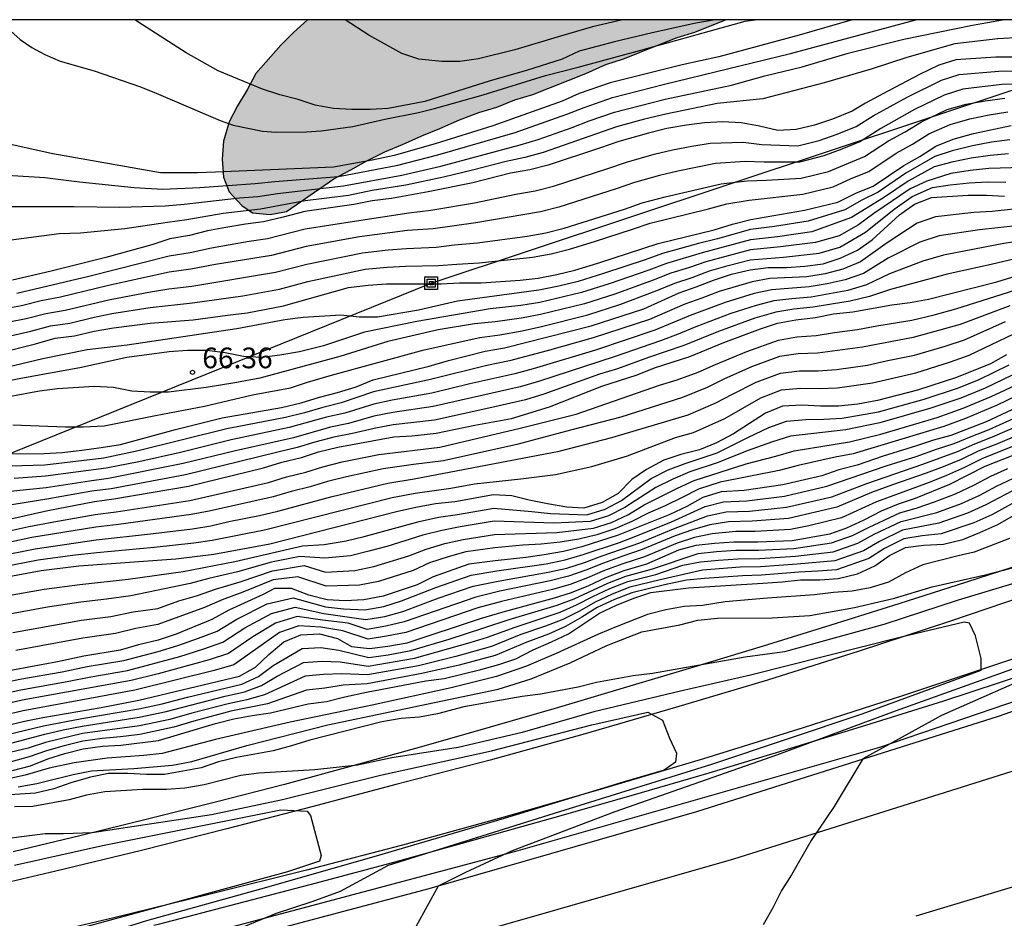
# Model space of a CAD drawing. Units: millimetres. Extents: x 587294 to 587644, y 4795289 to 4795541.
# Drawn here: x 587343 to 587379, y 4795507 to 4795540 of the extents above; entities that cross this region are included whole.
import ezdxf

# ---------------------------------------------------------------- set-up
doc = ezdxf.new("R2010")
doc.units = ezdxf.units.MM
for name, color, linetype in [('010106', 9, 'Continuous'), ('020104', 34, 'Continuous'), ('020204', 9, 'Continuous'), ('020308', 9, 'Continuous'), ('060102', 9, 'Continuous'), ('060113', 4, 'Continuous'), ('060119', 9, 'Continuous'), ('090216', 9, 'Continuous'), ('100106', 63, 'Continuous'), ('220104', 9, 'LINEA_ELECTRICA'), ('260101', 9, 'Continuous'), ('990504', 63, 'Continuous')]:
    doc.layers.add(name, color=color, linetype=linetype)
doc.layers.add('020105', color=24, linetype='Continuous', lineweight=30)
doc.styles.add('ARIAL', font='ARIAL.TTF', dxfattribs={"height": 1})
doc.linetypes.add('LINEA_ELECTRICA', pattern='A,7.5,-0.3,["E",Standard,S=0.25,R=0,X=-0.1,Y=-0.1],-0.3', length=8.1)

# ---------------------------------------------------------------- blocks, each defined once
blk = doc.blocks.new('COTAPU')
blk.add_circle((0, 0), 0.075)
blk = doc.blocks.new('POSTEH')
for points in [[(-0.23, 0.23), (0.23, 0.23), (0.23, -0.23), (-0.23, -0.23), (-0.23, 0.23)], [(-0.145, 0.145), (0.145, 0.145), (0.145, -0.145), (-0.145, -0.145), (-0.145, 0.145)], [(-0.065, 0.065), (0.065, 0.065), (0.065, -0.065), (-0.065, -0.065), (-0.065, 0.065)]]:
    blk.add_lwpolyline(points)

msp = doc.modelspace()

# ---------------------------------------------------------------- hatches: boundary and pattern name
at = {"layer": '990504'}
msp.add_hatch(color=256, dxfattribs=at).paths.add_polyline_path([(587368.904, 4795540.079), (587353.77, 4795540.08), (587353.761, 4795540.07), (587353.251, 4795539.62), (587352.791, 4795539.16), (587352.341, 4795538.65), (587351.891, 4795538.13), (587351.571, 4795537.54), (587351.221, 4795536.96), (587350.921, 4795536.38), (587350.721, 4795535.67), (587350.661, 4795535.02), (587350.721, 4795534.37), (587350.921, 4795533.84), (587351.381, 4795533.34), (587351.771, 4795533.08), (587352.411, 4795533.01), (587353.001, 4795533.13), (587353.581, 4795533.53), (587354.161, 4795533.92), (587354.721, 4795534.31), (587355.331, 4795534.63), (587355.911, 4795534.96), (587356.561, 4795535.29), (587357.201, 4795535.55), (587357.911, 4795535.87), (587358.561, 4795536.13), (587359.271, 4795536.45), (587359.971, 4795536.709), (587360.631, 4795536.909), (587361.281, 4795537.169), (587361.931, 4795537.369), (587362.571, 4795537.629), (587363.221, 4795537.879), (587363.851, 4795538.129), (587364.581, 4795538.459), (587365.221, 4795538.659), (587365.851, 4795538.919), (587366.521, 4795539.169), (587367.171, 4795539.439), (587367.811, 4795539.629), (587368.461, 4795539.899)])

# ---------------------------------------------------------------- linework, layer by layer
at = {"layer": '010106', "flags": 128}
msp.add_lwpolyline([(587294.038, 4795290.088), (587644.028, 4795290.08), (587644.033, 4795540.073), (587294.043, 4795540.081)], close=True, dxfattribs=at)
at = {"layer": '020104', "flags": 128}
for points, elevation in [([(587373.514, 4795540.079), (587371.591, 4795539.519), (587368.681, 4795538.729), (587367.351, 4795538.439), (587364.741, 4795537.789), (587363.611, 4795537.399), (587362.991, 4795537.129), (587360.481, 4795536.23), (587358.391, 4795535.58), (587356.901, 4795535.16), (587356.101, 4795534.99), (587354.701, 4795534.73), (587350.431, 4795534.55), (587349.771, 4795534.53), (587348.431, 4795534.53), (587344.531, 4795535.22), (587342.831, 4795535.59), (587342.121, 4795535.76), (587337.285, 4795539.473), (587336.749, 4795540.08)], 72), ([(587342.601, 4795533.31), (587345.301, 4795533.31), (587346.961, 4795533.28), (587348.601, 4795533.33), (587349.291, 4795533.39), (587351.301, 4795533.62), (587351.961, 4795533.67), (587352.671, 4795533.78), (587355.071, 4795534.05), (587357.181, 4795534.44), (587358.591, 4795534.77), (587361.471, 4795535.539), (587362.121, 4795535.739), (587363.361, 4795536.169), (587363.981, 4795536.409), (587364.891, 4795536.729), (587366.731, 4795537.199), (587369.131, 4795537.709), (587370.341, 4795538.039), (587371.701, 4795538.369), (587373.361, 4795538.869), (587375.391, 4795539.369), (587377.881, 4795539.879), (587378.958, 4795540.079)], 71), ([(587342.871, 4795534.44), (587344.241, 4795534.36), (587345.491, 4795534.2), (587347.481, 4795534), (587348.511, 4795533.93), (587349.861, 4795534), (587351.861, 4795534.14), (587352.571, 4795534.21), (587354.881, 4795534.39), (587357.041, 4795534.8), (587358.491, 4795535.18), (587361.291, 4795535.989), (587363.171, 4795536.649), (587363.791, 4795536.899), (587364.821, 4795537.259), (587366.711, 4795537.739), (587371.271, 4795538.859), (587375.822, 4795540.079)], 71.5), ([(587368.549, 4795540.079), (587367.841, 4795539.949), (587366.261, 4795539.609), (587364.891, 4795539.279), (587363.611, 4795538.939), (587362.991, 4795538.649), (587361.701, 4795538.239), (587360.381, 4795537.859), (587358.021, 4795537.11), (587356.691, 4795536.86), (587356.031, 4795536.82), (587355.371, 4795536.82), (587354.701, 4795536.86), (587354.041, 4795536.98), (587353.421, 4795537.19), (587352.761, 4795537.35), (587352.131, 4795537.56), (587350.521, 4795538.22), (587349.361, 4795538.88), (587347.611, 4795540), (587347.507, 4795540.08)], 73), ([(587365.179, 4795540.079), (587364.101, 4795539.819), (587362.941, 4795539.489), (587361.281, 4795538.989), (587359.961, 4795538.659), (587359.291, 4795538.569), (587358.631, 4795538.569), (587357.801, 4795538.649), (587357.181, 4795538.859), (587355.981, 4795539.52), (587355.123, 4795540.08)], 73.5), ([(587380.46, 4795539.479), (587378.8, 4795539.389), (587377.231, 4795539.209), (587375.491, 4795538.709), (587374.201, 4795538.289), (587372.501, 4795537.789), (587370.271, 4795537.209), (587368.611, 4795537.039), (587366.761, 4795536.659), (587365.981, 4795536.469), (587364.971, 4795536.199), (587362.301, 4795535.269), (587361.641, 4795535.08), (587360.961, 4795534.94), (587359.741, 4795534.62), (587358.691, 4795534.37), (587357.321, 4795534.08), (587356.101, 4795533.88), (587355.251, 4795533.71), (587353.671, 4795533.51), (587352.061, 4795533.21), (587350.701, 4795533.05), (587349.381, 4795532.82), (587348.681, 4795532.73), (587347.141, 4795532.49), (587345.531, 4795532.34), (587344.761, 4795532.32), (587342.181, 4795531.97)], 70.5), ([(587343.221, 4795530.16), (587345.831, 4795530.78), (587348.751, 4795531.52), (587349.501, 4795531.64), (587350.281, 4795531.81), (587350.951, 4795531.93), (587351.651, 4795532.05), (587352.311, 4795532.14), (587353.681, 4795532.49), (587355.541, 4795532.79), (587357.431, 4795533.07), (587358.231, 4795533.17), (587359.811, 4795533.44), (587361.321, 4795533.75), (587362.011, 4795533.87), (587362.681, 4795534.04), (587364.651, 4795534.679), (587365.331, 4795534.919), (587366.331, 4795535.199), (587366.991, 4795535.359), (587367.701, 4795535.499), (587368.361, 4795535.599), (587369.561, 4795535.639), (587370.231, 4795535.559), (587371.541, 4795535.509), (587372.311, 4795535.699), (587372.971, 4795535.929), (587373.661, 4795536.209), (587374.271, 4795536.589), (587375.511, 4795537.269), (587376.75, 4795537.889), (587377.39, 4795538.089), (587378.83, 4795538.219), (587379.77, 4795538.229)], 69.5), ([(587379.82, 4795537.739), (587378.94, 4795537.729), (587377.52, 4795537.559), (587376.85, 4795537.349), (587375.771, 4795536.829), (587374.551, 4795536.139), (587373.811, 4795535.669), (587373.141, 4795535.389), (587372.481, 4795535.139), (587371.601, 4795534.919), (587370.321, 4795534.909), (587369.631, 4795534.939), (587368.561, 4795534.869), (587367.191, 4795534.589), (587366.531, 4795534.429), (587365.621, 4795534.179), (587364.951, 4795533.949), (587362.871, 4795533.28), (587362.211, 4795533.11), (587359.871, 4795532.71), (587358.321, 4795532.5), (587357.391, 4795532.43), (587355.641, 4795532.2), (587353.711, 4795531.85), (587352.451, 4795531.53), (587350.421, 4795531.2), (587349.531, 4795531.03), (587348.741, 4795530.92), (587346.551, 4795530.44), (587344.801, 4795530.02), (587344.101, 4795529.88), (587343.391, 4795529.7), (587342.721, 4795529.58)], 69), ([(587342.881, 4795529.11), (587343.561, 4795529.24), (587344.271, 4795529.43), (587344.971, 4795529.55), (587346.611, 4795529.93), (587348.071, 4795530.21), (587348.731, 4795530.32), (587349.561, 4795530.42), (587352.601, 4795530.92), (587353.741, 4795531.22), (587355.751, 4795531.62), (587356.691, 4795531.73), (587357.351, 4795531.78), (587358.421, 4795531.83), (587359.081, 4795531.91), (587359.931, 4795531.99), (587361.721, 4795532.23), (587362.401, 4795532.35), (587363.071, 4795532.52), (587365.251, 4795533.209), (587365.901, 4795533.439), (587366.731, 4795533.659), (587368.761, 4795534.129), (587369.701, 4795534.239), (587370.401, 4795534.259), (587371.661, 4795534.339), (587372.651, 4795534.579), (587373.961, 4795535.119), (587374.831, 4795535.689), (587375.43, 4795536.019), (587376.03, 4795536.379), (587376.96, 4795536.819), (587377.65, 4795537.019), (587378.34, 4795537.139), (587379.05, 4795537.229)], 68.5), ([(587343.041, 4795528.63), (587343.731, 4795528.78), (587344.441, 4795528.98), (587345.141, 4795529.08), (587345.971, 4795529.28), (587346.661, 4795529.42), (587348.061, 4795529.64), (587349.591, 4795529.81), (587351.411, 4795530.07), (587352.081, 4795530.19), (587352.741, 4795530.31), (587353.771, 4795530.58), (587355.851, 4795531.03), (587356.651, 4795531.11), (587357.311, 4795531.14), (587358.511, 4795531.16), (587359.171, 4795531.22), (587359.991, 4795531.26), (587361.921, 4795531.47), (587362.601, 4795531.59), (587363.261, 4795531.76), (587364.171, 4795532.04), (587365.551, 4795532.479), (587366.191, 4795532.699), (587368.301, 4795533.219), (587368.961, 4795533.399), (587369.771, 4795533.539), (587371.721, 4795533.749), (587372.821, 4795534.019), (587373.481, 4795534.319), (587374.111, 4795534.579), (587375.11, 4795535.239), (587375.7, 4795535.569), (587376.29, 4795535.939), (587377.06, 4795536.279), (587377.78, 4795536.489), (587378.48, 4795536.629), (587379.16, 4795536.739)], 68), ([(587379.23, 4795535.729), (587378.57, 4795535.639), (587377.87, 4795535.509), (587377.14, 4795535.329), (587376.51, 4795535.119), (587375.46, 4795534.509), (587374.46, 4795533.829), (587373.86, 4795533.539), (587373.24, 4795533.179), (587371.911, 4795532.779), (587370.691, 4795532.579), (587369.831, 4795532.469), (587368.631, 4795532.129), (587367.941, 4795531.959), (587366.631, 4795531.6), (587366.001, 4795531.37), (587364.491, 4795530.87), (587363.571, 4795530.59), (587362.881, 4795530.42), (587362.151, 4795530.27), (587359.201, 4795529.87), (587357.791, 4795529.54), (587356.301, 4795529.29), (587355.631, 4795529.29), (587354.971, 4795529.37), (587353.601, 4795529.28), (587352.941, 4795529.2), (587351.201, 4795528.87), (587347.221, 4795528.28), (587345.771, 4795528.11), (587344.161, 4795527.78), (587342.381, 4795527.36)], 67), ([(587379.18, 4795535.219), (587378.52, 4795535.159), (587377.83, 4795535.059), (587377.12, 4795534.919), (587376.48, 4795534.749), (587375.54, 4795534.229), (587374.65, 4795533.619), (587373.49, 4795532.909), (587372.051, 4795532.389), (587370.801, 4795532.209), (587369.821, 4795532.099), (587368.071, 4795531.629), (587366.781, 4795531.24), (587366.141, 4795531), (587364.701, 4795530.5), (587363.691, 4795530.19), (587362.181, 4795529.83), (587361.501, 4795529.71), (587360.391, 4795529.59), (587357.731, 4795529.13), (587355.831, 4795528.75), (587354.341, 4795528.25), (587353.471, 4795528.04), (587352.761, 4795527.92), (587352.101, 4795527.83), (587351.441, 4795527.87), (587350.771, 4795528), (587350.111, 4795528.08), (587349.411, 4795528.08), (587348.741, 4795528.03), (587347.211, 4795527.83), (587345.511, 4795527.45), (587343.361, 4795527.07), (587341.531, 4795526.7)], 66.5), ([(587380.5, 4795534.739), (587378.47, 4795534.679), (587377.79, 4795534.609), (587377.09, 4795534.499), (587376.22, 4795534.219), (587375.61, 4795533.949), (587374.3, 4795533.049), (587373.74, 4795532.639), (587373.04, 4795532.239), (587372.18, 4795531.999), (587370.911, 4795531.839), (587369.821, 4795531.739), (587368.211, 4795531.299), (587367.571, 4795531.079), (587366.931, 4795530.89), (587366.291, 4795530.63), (587364.911, 4795530.13), (587363.811, 4795529.78), (587362.211, 4795529.39), (587361.521, 4795529.26), (587360.561, 4795529.12), (587359.821, 4795529.05), (587358.501, 4795528.83), (587356.671, 4795528.41), (587354.931, 4795527.87), (587352.031, 4795527.08), (587351.121, 4795526.91), (587350.091, 4795526.74), (587348.721, 4795526.57), (587348.061, 4795526.57), (587347.391, 4795526.61), (587346.731, 4795526.74), (587346.031, 4795526.78), (587344.701, 4795526.69), (587344.041, 4795526.61), (587340.641, 4795525.98)], 66), ([(587343.071, 4795525.39), (587344.981, 4795525.31), (587345.641, 4795525.31), (587346.391, 4795525.35), (587348.251, 4795525.73), (587350.031, 4795526.06), (587351.771, 4795526.48), (587353.141, 4795526.73), (587353.761, 4795526.94), (587354.631, 4795527.19), (587357.991, 4795528.11), (587360.011, 4795528.55), (587360.731, 4795528.65), (587361.541, 4795528.8), (587362.241, 4795528.95), (587363.931, 4795529.38), (587365.121, 4795529.76), (587366.431, 4795530.26), (587367.081, 4795530.53), (587367.711, 4795530.73), (587368.341, 4795530.969), (587369.011, 4795531.169), (587369.811, 4795531.369), (587371.021, 4795531.469), (587372.32, 4795531.609), (587373.06, 4795531.829), (587373.99, 4795532.369), (587375.03, 4795533.209), (587375.69, 4795533.669), (587376.42, 4795533.999), (587377.07, 4795534.089), (587377.75, 4795534.159), (587378.42, 4795534.199), (587379.08, 4795534.189)], 65.5), ([(587379.36, 4795533.209), (587378.59, 4795533.129), (587377.92, 4795533.089), (587376.53, 4795532.929), (587375.87, 4795532.699), (587374.78, 4795531.989), (587373.81, 4795531.299), (587373.17, 4795531.039), (587372.53, 4795530.859), (587371.87, 4795530.759), (587370.531, 4795530.689), (587369.881, 4795530.579), (587368.691, 4795530.229), (587368.061, 4795529.98), (587367.441, 4795529.76), (587366.161, 4795529.21), (587364.121, 4795528.54), (587362.451, 4795528.07), (587361.091, 4795527.71), (587360.261, 4795527.54), (587358.221, 4795527.03), (587356.151, 4795526.58), (587354.981, 4795526.18), (587354.321, 4795526.02), (587353.651, 4795525.82), (587352.961, 4795525.65), (587350.831, 4795525.24), (587347.621, 4795524.45), (587346.371, 4795524.18), (587344.231, 4795523.93), (587342.981, 4795523.89)], 64.5), ([(587379.46, 4795532.599), (587378.13, 4795532.459), (587376.67, 4795532.239), (587375.97, 4795532.009), (587374.82, 4795531.429), (587373.92, 4795530.879), (587373.26, 4795530.649), (587372.61, 4795530.499), (587371.95, 4795530.389), (587370.601, 4795530.279), (587369.961, 4795530.149), (587368.901, 4795529.83), (587367.641, 4795529.35), (587366.361, 4795528.82), (587364.201, 4795528.1), (587361.941, 4795527.42), (587361.281, 4795527.24), (587359.651, 4795526.88), (587358.271, 4795526.54), (587356.831, 4795526.28), (587356.161, 4795526.14), (587355.121, 4795525.81), (587354.451, 4795525.66), (587353.101, 4795525.29), (587350.991, 4795524.84), (587349.151, 4795524.39), (587347.641, 4795524.05), (587346.461, 4795523.81), (587344.261, 4795523.52), (587343.121, 4795523.44)], 64), ([(587379.67, 4795532.059), (587379.01, 4795531.959), (587376.82, 4795531.539), (587376.07, 4795531.319), (587374.86, 4795530.859), (587374.03, 4795530.459), (587373.35, 4795530.259), (587372.02, 4795530.019), (587371.33, 4795529.959), (587370.67, 4795529.879), (587370.031, 4795529.719), (587369.111, 4795529.42), (587367.841, 4795528.94), (587367.201, 4795528.67), (587366.561, 4795528.43), (587364.921, 4795527.86), (587362.141, 4795526.96), (587361.471, 4795526.77), (587358.321, 4795526.05), (587356.851, 4795525.84), (587356.171, 4795525.7), (587355.251, 4795525.44), (587354.591, 4795525.3), (587353.251, 4795524.92), (587351.151, 4795524.45), (587349.251, 4795523.98), (587346.551, 4795523.44), (587345.851, 4795523.35), (587344.281, 4795523.1), (587341.541, 4795522.83)], 63.5), ([(587379.88, 4795531.519), (587378.55, 4795531.199), (587376.96, 4795530.849), (587374.9, 4795530.299), (587374.14, 4795530.039), (587373.44, 4795529.869), (587372.76, 4795529.769), (587372.1, 4795529.649), (587371.4, 4795529.579), (587370.74, 4795529.469), (587369.981, 4795529.259), (587368.661, 4795528.77), (587367.411, 4795528.27), (587366.131, 4795527.83), (587365.001, 4795527.42), (587364.351, 4795527.22), (587362.331, 4795526.5), (587361.661, 4795526.3), (587360.441, 4795526.01), (587358.371, 4795525.56), (587356.871, 4795525.39), (587356.181, 4795525.26), (587355.391, 4795525.07), (587354.721, 4795524.94), (587354.031, 4795524.76), (587353.391, 4795524.56), (587352.681, 4795524.4), (587349.341, 4795523.57), (587346.641, 4795523.07), (587345.941, 4795522.98), (587344.311, 4795522.69), (587342.741, 4795522.44)], 63), ([(587343.001, 4795521.55), (587343.661, 4795521.7), (587344.561, 4795521.87), (587346.061, 4795522.14), (587346.821, 4795522.23), (587349.491, 4795522.64), (587352.341, 4795523.3), (587353.001, 4795523.5), (587353.701, 4795523.67), (587354.321, 4795523.87), (587355.021, 4795524.04), (587356.351, 4795524.31), (587358.561, 4795524.58), (587361.471, 4795525.27), (587363.501, 4795525.77), (587366.531, 4795526.82), (587367.161, 4795527.02), (587367.931, 4795527.3), (587368.551, 4795527.58), (587369.69, 4795528.05), (587370.84, 4795528.459), (587371.51, 4795528.579), (587372.21, 4795528.629), (587372.87, 4795528.739), (587373.71, 4795528.839), (587374.41, 4795528.979), (587375.67, 4795529.189), (587376.48, 4795529.379), (587377.27, 4795529.589), (587380.13, 4795530.499)], 62), ([(587379.23, 4795529.699), (587377.43, 4795529.029), (587375.72, 4795528.549), (587373.89, 4795528.199), (587372.25, 4795527.989), (587371.55, 4795527.959), (587370.88, 4795527.86), (587369.86, 4795527.49), (587368.86, 4795527.04), (587368.25, 4795526.74), (587367.361, 4795526.38), (587365.121, 4795525.67), (587363.341, 4795525.21), (587361.351, 4795524.67), (587358.691, 4795524.08), (587357.611, 4795523.95), (587356.511, 4795523.79), (587355.181, 4795523.5), (587354.491, 4795523.33), (587353.861, 4795523.14), (587353.171, 4795522.97), (587352.521, 4795522.78), (587350.201, 4795522.26), (587349.541, 4795522.13), (587346.911, 4795521.77), (587346.081, 4795521.68), (587343.771, 4795521.3), (587340.851, 4795520.67)], 61.5), ([(587342.531, 4795520.63), (587343.881, 4795520.89), (587346.101, 4795521.22), (587348.071, 4795521.43), (587349.591, 4795521.62), (587350.251, 4795521.73), (587350.911, 4795521.88), (587352.021, 4795522.1), (587352.691, 4795522.26), (587354.661, 4795522.79), (587356.671, 4795523.27), (587357.631, 4795523.43), (587362.891, 4795524.43), (587364.791, 4795524.93), (587367.56, 4795525.75), (587368.57, 4795526.18), (587369.17, 4795526.5), (587370.03, 4795526.93), (587370.91, 4795527.26), (587371.6, 4795527.34), (587372.28, 4795527.34), (587372.94, 4795527.399), (587374.07, 4795527.549), (587374.75, 4795527.709), (587375.77, 4795527.919), (587376.88, 4795528.239), (587377.59, 4795528.469), (587379.07, 4795529.129)], 61), ([(587342.631, 4795520.23), (587343.991, 4795520.49), (587345.241, 4795520.66), (587346.121, 4795520.76), (587348.201, 4795520.95), (587349.641, 4795521.11), (587350.301, 4795521.2), (587352.201, 4795521.58), (587356.831, 4795522.75), (587357.661, 4795522.91), (587358.961, 4795523.09), (587359.811, 4795523.25), (587361.501, 4795523.43), (587362.751, 4795523.59), (587364.071, 4795523.88), (587365.361, 4795524.26), (587367.1, 4795524.93), (587367.76, 4795525.11), (587368.89, 4795525.62), (587370.2, 4795526.37), (587370.95, 4795526.66), (587371.64, 4795526.72), (587372.32, 4795526.7), (587372.98, 4795526.73), (587374.25, 4795526.909), (587375.82, 4795527.279), (587377.08, 4795527.669), (587377.75, 4795527.909), (587379.38, 4795528.689)], 60.5), ([(587342.851, 4795519.18), (587344.211, 4795519.43), (587345.501, 4795519.6), (587347.261, 4795519.79), (587349.251, 4795520.07), (587351.121, 4795520.43), (587353.581, 4795521), (587354.361, 4795521.05), (587355.161, 4795521.18), (587355.821, 4795521.34), (587357.811, 4795521.88), (587358.511, 4795522.04), (587359.201, 4795522.14), (587360.521, 4795522.37), (587361.901, 4795522.25), (587362.571, 4795522.17), (587363.891, 4795522.12), (587364.561, 4795522.33), (587365.15, 4795522.64), (587366.22, 4795523.44), (587366.84, 4795523.76), (587367.46, 4795523.99), (587368.62, 4795524.37), (587369.75, 4795524.94), (587370.49, 4795525.29), (587371.13, 4795525.52), (587371.83, 4795525.58), (587372.49, 4795525.59), (587373.15, 4795525.63), (587374.47, 4795525.859), (587376.12, 4795526.319), (587377.37, 4795526.729), (587378.12, 4795527.029), (587379.21, 4795527.559)], 59.5), ([(587379.31, 4795527.189), (587378.34, 4795526.719), (587377.45, 4795526.359), (587376.36, 4795525.989), (587374.51, 4795525.46), (587373.28, 4795525.2), (587371.27, 4795524.98), (587370.62, 4795524.77), (587369.71, 4795524.45), (587368.65, 4795524.02), (587367.62, 4795523.68), (587367.01, 4795523.42), (587366.39, 4795523.11), (587365.27, 4795522.39), (587364.68, 4795522.09), (587364.011, 4795521.88), (587362.691, 4795521.82), (587360.531, 4795521.89), (587359.301, 4795521.69), (587358.631, 4795521.56), (587357.941, 4795521.38), (587356.641, 4795520.98), (587355.991, 4795520.8), (587355.321, 4795520.64), (587354.391, 4795520.55), (587353.481, 4795520.61), (587352.451, 4795520.41), (587351.221, 4795520.06), (587350.181, 4795519.82), (587349.511, 4795519.63), (587347.351, 4795519.19), (587346.471, 4795519.06), (587345.541, 4795518.95), (587344.331, 4795518.77), (587342.961, 4795518.52)], 59), ([(587343.071, 4795517.86), (587345.571, 4795518.3), (587346.631, 4795518.44), (587347.441, 4795518.6), (587348.331, 4795518.73), (587349.101, 4795519.01), (587349.771, 4795519.2), (587350.421, 4795519.43), (587351.321, 4795519.69), (587352.491, 4795520.09), (587353.641, 4795520.29), (587354.411, 4795520.04), (587355.481, 4795520.11), (587356.161, 4795520.25), (587357.441, 4795520.64), (587358.061, 4795520.88), (587358.741, 4795521.08), (587359.401, 4795521.23), (587360.541, 4795521.41), (587362.801, 4795521.48), (587364.131, 4795521.64), (587364.79, 4795521.85), (587365.4, 4795522.13), (587365.97, 4795522.48), (587367.18, 4795523.09), (587367.78, 4795523.37), (587369.67, 4795523.97), (587370.74, 4795524.25), (587371.41, 4795524.45), (587373.42, 4795524.77), (587374.55, 4795525.05), (587376.6, 4795525.659), (587377.54, 4795525.989), (587378.55, 4795526.409), (587379.41, 4795526.819)], 58.5), ([(587380.12, 4795526.749), (587378.77, 4795526.099), (587377.62, 4795525.619), (587376.84, 4795525.329), (587373.55, 4795524.34), (587372.89, 4795524.21), (587371.55, 4795523.91), (587370.87, 4795523.73), (587368.72, 4795523.31), (587367.94, 4795523.06), (587367.35, 4795522.75), (587366.73, 4795522.45), (587366.12, 4795522.18), (587365.52, 4795521.88), (587364.91, 4795521.61), (587364.25, 4795521.4), (587363.601, 4795521.24), (587362.921, 4795521.13), (587362.231, 4795521.06), (587361.571, 4795521.02), (587360.551, 4795520.93), (587359.501, 4795520.78), (587358.861, 4795520.6), (587358.191, 4795520.38), (587357.591, 4795520.11), (587356.331, 4795519.71), (587355.641, 4795519.57), (587354.441, 4795519.54), (587353.411, 4795519.87), (587352.521, 4795519.77), (587351.421, 4795519.32), (587350.661, 4795519.04), (587350.031, 4795518.76), (587348.331, 4795518.15), (587347.531, 4795518), (587346.801, 4795517.82), (587345.611, 4795517.65), (587343.181, 4795517.2)], 58), ([(587341.971, 4795515.87), (587343.331, 4795516.16), (587344.861, 4795516.43), (587345.771, 4795516.62), (587347.101, 4795516.84), (587348.341, 4795517.17), (587349.061, 4795517.39), (587349.811, 4795517.65), (587350.491, 4795517.91), (587351.201, 4795518.34), (587352.301, 4795518.89), (587353.241, 4795519.11), (587354.411, 4795518.79), (587355.071, 4795518.72), (587355.841, 4795518.68), (587356.531, 4795518.8), (587357.171, 4795519), (587358.411, 4795519.49), (587359.691, 4795519.93), (587360.621, 4795520.09), (587362.411, 4795520.35), (587363.101, 4795520.49), (587363.76, 4795520.68), (587365.07, 4795521.12), (587365.73, 4795521.37), (587366.96, 4795521.87), (587368.18, 4795522.42), (587368.85, 4795522.59), (587369.69, 4795522.63), (587371.06, 4795522.8), (587372.59, 4795523.16), (587374.75, 4795523.9), (587375.83, 4795524.24), (587376.57, 4795524.509), (587377.21, 4795524.709), (587377.83, 4795524.969), (587378.48, 4795525.219), (587380.35, 4795526.059)], 57), ([(587342.701, 4795515.63), (587343.371, 4795515.78), (587345.041, 4795516.08), (587345.901, 4795516.25), (587347.231, 4795516.48), (587349.131, 4795516.99), (587350.001, 4795517.26), (587350.691, 4795517.5), (587351.491, 4795518.02), (587352.451, 4795518.55), (587353.311, 4795518.77), (587354.351, 4795518.54), (587355.881, 4795518.33), (587356.561, 4795518.44), (587357.221, 4795518.62), (587358.501, 4795519.1), (587359.771, 4795519.54), (587360.681, 4795519.72), (587362.491, 4795520.04), (587363.161, 4795520.19), (587363.81, 4795520.4), (587364.45, 4795520.64), (587365.81, 4795521.11), (587367.03, 4795521.61), (587368.26, 4795522.09), (587368.94, 4795522.23), (587369.79, 4795522.26), (587371.13, 4795522.4), (587372.77, 4795522.78), (587374.04, 4795523.26), (587376.07, 4795523.96), (587377.33, 4795524.419), (587377.96, 4795524.699), (587378.6, 4795524.949), (587380.48, 4795525.759)], 56.5), ([(587379.98, 4795525.209), (587378.72, 4795524.679), (587378.08, 4795524.429), (587377.46, 4795524.129), (587376.81, 4795523.87), (587376.19, 4795523.63), (587374.97, 4795523.21), (587374.21, 4795522.93), (587372.95, 4795522.4), (587371.2, 4795521.99), (587369.89, 4795521.89), (587369.03, 4795521.87), (587368.35, 4795521.76), (587367.72, 4795521.58), (587367.09, 4795521.36), (587365.9, 4795520.86), (587365.16, 4795520.61), (587364.49, 4795520.37), (587363.86, 4795520.12), (587363.22, 4795519.9), (587362.561, 4795519.73), (587360.741, 4795519.35), (587359.861, 4795519.14), (587357.271, 4795518.24), (587356.601, 4795518.08), (587355.921, 4795517.97), (587355.231, 4795518.2), (587354.301, 4795518.3), (587353.381, 4795518.44), (587352.601, 4795518.2), (587351.781, 4795517.7), (587350.891, 4795517.09), (587350.191, 4795516.87), (587348.341, 4795516.36), (587347.371, 4795516.12), (587343.411, 4795515.4), (587342.751, 4795515.25)], 56), ([(587380.11, 4795524.919), (587378.21, 4795524.159), (587377.58, 4795523.839), (587376.93, 4795523.55), (587376.31, 4795523.3), (587374.39, 4795522.6), (587373.13, 4795522.02), (587371.94, 4795521.73), (587371.27, 4795521.59), (587369.99, 4795521.52), (587369.29, 4795521.52), (587368.43, 4795521.43), (587367.79, 4795521.3), (587367.16, 4795521.1), (587365.98, 4795520.6), (587365.2, 4795520.35), (587364.53, 4795520.11), (587363.91, 4795519.84), (587363.28, 4795519.6), (587362.64, 4795519.42), (587360.801, 4795518.98), (587359.941, 4795518.75), (587357.321, 4795517.86), (587356.631, 4795517.72), (587355.961, 4795517.62), (587355.041, 4795517.92), (587354.241, 4795518.05), (587353.451, 4795518.1), (587352.751, 4795517.86), (587351.091, 4795516.68), (587350.381, 4795516.48), (587347.501, 4795515.76), (587343.451, 4795515.02), (587342.791, 4795514.86)], 55.5), ([(587342.881, 4795514.151), (587344.191, 4795514.47), (587345.581, 4795514.74), (587347.651, 4795515.09), (587348.491, 4795515.27), (587349.411, 4795515.51), (587351.381, 4795515.98), (587351.981, 4795516.26), (587352.511, 4795516.66), (587353.571, 4795517.27), (587354.241, 4795517.31), (587354.901, 4795517.21), (587355.981, 4795516.95), (587356.681, 4795517.05), (587357.511, 4795517.2), (587358.901, 4795517.62), (587360.161, 4795518.02), (587361.071, 4795518.33), (587362.82, 4795518.85), (587363.43, 4795519.08), (587364.65, 4795519.65), (587365.31, 4795519.9), (587366.23, 4795520.15), (587367.93, 4795520.72), (587368.59, 4795520.79), (587369.29, 4795520.84), (587370.12, 4795520.84), (587371.4, 4795520.9), (587372.76, 4795521.11), (587373.52, 4795521.37), (587374.13, 4795521.68), (587375.24, 4795522.2), (587375.87, 4795522.38), (587376.5, 4795522.59), (587377.26, 4795522.88), (587377.92, 4795523.199), (587378.54, 4795523.529), (587379.16, 4795523.799)], 54.5), ([(587342.921, 4795513.821), (587344.231, 4795514.17), (587344.901, 4795514.32), (587345.591, 4795514.46), (587347.661, 4795514.78), (587348.631, 4795514.99), (587350.781, 4795515.55), (587351.471, 4795515.7), (587352.091, 4795515.93), (587352.661, 4795516.27), (587353.621, 4795516.77), (587354.291, 4795516.82), (587354.951, 4795516.79), (587355.961, 4795516.63), (587357.641, 4795516.92), (587359.661, 4795517.49), (587360.291, 4795517.69), (587361.291, 4795518.05), (587362.92, 4795518.59), (587363.52, 4795518.86), (587364.11, 4795519.16), (587364.73, 4795519.45), (587365.38, 4795519.7), (587366.39, 4795519.96), (587367.37, 4795520.3), (587368.01, 4795520.42), (587368.67, 4795520.48), (587369.37, 4795520.53), (587370.16, 4795520.54), (587371.46, 4795520.62), (587372.82, 4795520.78), (587373.72, 4795521.09), (587374.31, 4795521.42), (587375.29, 4795521.88), (587376.58, 4795522.21), (587377.48, 4795522.53), (587378.14, 4795522.84), (587378.75, 4795523.169), (587379.36, 4795523.459)], 54), ([(587379.56, 4795523.119), (587378.36, 4795522.48), (587377.7, 4795522.18), (587376.66, 4795521.82), (587375.34, 4795521.57), (587374.5, 4795521.16), (587373.92, 4795520.82), (587372.88, 4795520.46), (587371.52, 4795520.33), (587370.19, 4795520.24), (587369.45, 4795520.22), (587368.08, 4795520.12), (587366.55, 4795519.77), (587365.45, 4795519.5), (587364.81, 4795519.25), (587364.19, 4795518.96), (587363.62, 4795518.63), (587363.02, 4795518.33), (587362.39, 4795518.08), (587361.5, 4795517.78), (587360.431, 4795517.35), (587359.141, 4795516.99), (587357.781, 4795516.65), (587355.941, 4795516.32), (587355.001, 4795516.36), (587354.341, 4795516.33), (587353.671, 4795516.27), (587352.201, 4795515.6), (587351.561, 4795515.41), (587350.881, 4795515.27), (587349.561, 4795514.93), (587348.771, 4795514.7), (587347.671, 4795514.47), (587345.601, 4795514.19), (587344.261, 4795513.87), (587343.631, 4795513.661), (587342.971, 4795513.501)], 53.5), ([(587379.76, 4795522.779), (587378.58, 4795522.12), (587377.92, 4795521.83), (587376.74, 4795521.44), (587376.05, 4795521.36), (587375.39, 4795521.25), (587374.68, 4795520.9), (587374.12, 4795520.54), (587372.94, 4795520.13), (587372.27, 4795520.08), (587371.58, 4795520.05), (587370.23, 4795519.94), (587369.53, 4795519.91), (587368.16, 4795519.82), (587367.51, 4795519.75), (587366.71, 4795519.58), (587365.52, 4795519.3), (587364.89, 4795519.05), (587364.27, 4795518.76), (587363.71, 4795518.41), (587363.12, 4795518.07), (587362.5, 4795517.8), (587361.72, 4795517.5), (587360.561, 4795517.02), (587359.261, 4795516.67), (587357.911, 4795516.37), (587355.921, 4795516), (587355.051, 4795515.94), (587354.391, 4795515.84), (587353.721, 4795515.77), (587352.311, 4795515.27), (587350.981, 4795515), (587349.641, 4795514.64), (587348.911, 4795514.42), (587347.681, 4795514.16), (587346.981, 4795514.07), (587346.321, 4795514.01), (587345.611, 4795513.91), (587344.941, 4795513.75), (587344.301, 4795513.57), (587343.671, 4795513.341), (587343.011, 4795513.171)], 53), ([(587379.22, 4795521.26), (587377.94, 4795520.77), (587377.36, 4795520.64), (587376.07, 4795520.31), (587375.45, 4795520.02), (587374.83, 4795519.68), (587374.17, 4795519.47), (587373.51, 4795519.35), (587372.84, 4795519.31), (587372.14, 4795519.22), (587370.44, 4795519.1), (587368.91, 4795518.97), (587368.08, 4795518.84), (587367.42, 4795518.8), (587366.75, 4795518.68), (587366.09, 4795518.51), (587365.01, 4795518.09), (587364.31, 4795517.8), (587362.78, 4795517.1), (587361.7, 4795516.64), (587360.62, 4795516.26), (587358.971, 4795515.85), (587356.111, 4795515.22), (587353.131, 4795514.6), (587350.431, 4795513.97), (587348.491, 4795513.47), (587347.821, 4795513.39), (587346.501, 4795513.3), (587345.301, 4795513.13), (587344.391, 4795512.931), (587343.521, 4795512.681), (587342.361, 4795512.431)], 52), ([(587343.271, 4795512.261), (587343.941, 4795512.381), (587345.261, 4795512.71), (587345.931, 4795512.84), (587347.461, 4795512.92), (587348.871, 4795513.05), (587349.571, 4795513.18), (587351.561, 4795513.76), (587354.501, 4795514.51), (587360.67, 4795515.8), (587361.87, 4795516.18), (587363.28, 4795516.76), (587364.61, 4795517.38), (587365.89, 4795517.88), (587367.26, 4795518.13), (587367.92, 4795518.3), (587368.63, 4795518.38), (587370.61, 4795518.39), (587371.98, 4795518.47), (587373.6, 4795518.76), (587375.05, 4795519.1), (587376.41, 4795519.51), (587378.44, 4795519.97), (587380.52, 4795520.52)], 51.5), ([(587381.54, 4795520.28), (587377.35, 4795519.03), (587374.66, 4795518.15), (587371.06, 4795517.15), (587369.63, 4795516.96), (587366.27, 4795516.37), (587365.57, 4795516.29), (587364.24, 4795516.04), (587363.58, 4795515.87), (587362.21, 4795515.62), (587361.55, 4795515.53), (587359.43, 4795515.16), (587358.481, 4795514.91), (587357.821, 4795514.78), (587357.161, 4795514.74), (587356.451, 4795514.62), (587353.841, 4795513.95), (587353.181, 4795513.74), (587352.521, 4795513.57), (587351.191, 4795513.32), (587350.531, 4795513.16), (587349.911, 4795512.95), (587348.581, 4795512.7), (587347.921, 4795512.7), (587347.251, 4795512.74), (587346.551, 4795512.74), (587345.891, 4795512.61), (587345.181, 4795512.401), (587344.561, 4795512.191), (587343.901, 4795512.031), (587342.571, 4795511.941)], 51), ([(587349.741, 4795506.481), (587352.641, 4795507.68), (587353.931, 4795508.1), (587354.96, 4795508.47), (587356.7, 4795509.42), (587362.91, 4795511.37), (587368.42, 4795513.08), (587373.88, 4795514.91), (587378.19, 4795516.49), (587378.19, 4795516.91), (587377.98, 4795517.73), (587377.77, 4795518.19), (587377.57, 4795518.23), (587375.29, 4795517.69), (587369.82, 4795516.31), (587367.29, 4795515.73), (587364.15, 4795514.98), (587361.54, 4795514.23), (587359.22, 4795513.69), (587356.821, 4795513.31), (587355.571, 4795513.05), (587354.031, 4795512.88), (587352.001, 4795512.75), (587351.341, 4795512.67), (587350.011, 4795512.33), (587349.311, 4795512.21), (587348.651, 4795512.16), (587347.781, 4795512.16), (587346.411, 4795512.08), (587345.751, 4795511.951), (587345.121, 4795511.791), (587343.801, 4795511.541), (587343.141, 4795511.531)], 50.5), ([(587357.32, 4795506.49), (587358.51, 4795508.67), (587359.5, 4795509.16), (587361.2, 4795509.95), (587364.92, 4795511.37), (587370.82, 4795513.43), (587375.08, 4795515.01), (587379.47, 4795516.59)], 51), ([(587380.53, 4795516.52), (587376.75, 4795514.84), (587373.9, 4795513.27), (587372.86, 4795511.55), (587372.03, 4795510.31), (587371.31, 4795509.07), (587370.95, 4795508.5), (587370.64, 4795507.87), (587370.28, 4795507.25)], 51.5), ([(587343.141, 4795509.421), (587346.331, 4795510.131), (587352.791, 4795511.42), (587353.751, 4795511.38), (587353.871, 4795511.22), (587354.251, 4795509.77), (587354.201, 4795509.56), (587353.041, 4795509.18), (587344.971, 4795506.981), (587329.641, 4795502.701)], 49.5)]:
    msp.add_lwpolyline(points, dxfattribs=dict(at, elevation=elevation))
at = {"layer": '020105', "flags": 128}
for points, elevation in [([(587342.527, 4795540.08), (587343.341, 4795539.36), (587343.761, 4795539.07), (587344.241, 4795538.82), (587344.791, 4795538.58), (587346.031, 4795538.23), (587347.711, 4795537.64), (587348.271, 4795537.42), (587350.591, 4795536.42), (587351.071, 4795536.26), (587352.131, 4795536.04), (587352.631, 4795536), (587353.721, 4795536.01), (587354.251, 4795536.05), (587355.411, 4795536.21), (587356.571, 4795536.47), (587357.781, 4795536.72), (587358.361, 4795536.86), (587360.131, 4795537.359), (587362.391, 4795538.059), (587363.571, 4795538.359), (587365.851, 4795538.979), (587369.631, 4795540.029), (587369.996, 4795540.079)], 72.5), ([(587379.72, 4795538.719), (587378.72, 4795538.719), (587377.27, 4795538.629), (587376.651, 4795538.429), (587375.951, 4795538.089), (587374.621, 4795537.389), (587374.001, 4795537.049), (587373.511, 4795536.759), (587372.801, 4795536.469), (587372.141, 4795536.259), (587371.481, 4795536.099), (587370.811, 4795536.059), (587370.151, 4795536.219), (587369.491, 4795536.339), (587368.821, 4795536.379), (587368.161, 4795536.339), (587367.501, 4795536.259), (587366.791, 4795536.129), (587366.131, 4795535.969), (587365.051, 4795535.669), (587364.351, 4795535.419), (587362.491, 4795534.799), (587361.821, 4795534.63), (587361.121, 4795534.51), (587359.751, 4795534.17), (587358.141, 4795533.84), (587356.811, 4795533.59), (587356.111, 4795533.51), (587355.441, 4795533.38), (587353.661, 4795533.13), (587352.881, 4795532.92), (587352.171, 4795532.75), (587351.511, 4795532.67), (587350.801, 4795532.55), (587350.141, 4795532.42), (587349.481, 4795532.25), (587348.771, 4795532.13), (587348.111, 4795531.92), (587346.451, 4795531.46), (587344.471, 4795530.96), (587343.061, 4795530.63)], 70), ([(587342.541, 4795527.99), (587343.901, 4795528.32), (587344.611, 4795528.53), (587345.311, 4795528.61), (587346.021, 4795528.78), (587346.721, 4795528.91), (587348.051, 4795529.07), (587349.621, 4795529.2), (587350.861, 4795529.37), (587351.571, 4795529.45), (587352.891, 4795529.7), (587355.251, 4795530.37), (587355.961, 4795530.45), (587356.621, 4795530.5), (587358.611, 4795530.5), (587359.271, 4795530.54), (587360.061, 4795530.54), (587361.471, 4795530.63), (587362.131, 4795530.71), (587362.801, 4795530.84), (587363.461, 4795531), (587364.291, 4795531.25), (587366.481, 4795531.959), (587368.511, 4795532.459), (587369.171, 4795532.669), (587369.841, 4795532.839), (587371.781, 4795533.169), (587372.991, 4795533.459), (587373.65, 4795533.789), (587374.27, 4795534.039), (587375.39, 4795534.789), (587375.97, 4795535.119), (587376.55, 4795535.499), (587377.17, 4795535.749), (587377.91, 4795535.959), (587379.28, 4795536.249)], 67.5), ([(587342.841, 4795524.34), (587344.211, 4795524.35), (587344.871, 4795524.39), (587345.581, 4795524.47), (587346.281, 4795524.56), (587346.981, 4795524.68), (587348.971, 4795525.22), (587350.671, 4795525.64), (587352.821, 4795526.02), (587353.531, 4795526.18), (587354.191, 4795526.39), (587354.851, 4795526.56), (587355.521, 4795526.77), (587356.141, 4795527.02), (587358.171, 4795527.52), (587358.871, 4795527.72), (587360.201, 4795528.06), (587360.901, 4795528.18), (587364.051, 4795528.98), (587365.961, 4795529.6), (587367.241, 4795530.18), (587367.861, 4795530.39), (587368.481, 4795530.639), (587369.141, 4795530.849), (587369.811, 4795531.009), (587370.471, 4795531.099), (587371.131, 4795531.099), (587371.8, 4795531.139), (587372.46, 4795531.229), (587373.08, 4795531.429), (587373.7, 4795531.719), (587374.24, 4795532.099), (587375.23, 4795533.009), (587375.77, 4795533.389), (587376.39, 4795533.629), (587377.72, 4795533.719), (587378.38, 4795533.719), (587379.04, 4795533.679)], 65), ([(587342.891, 4795521.95), (587344.341, 4795522.28), (587346.041, 4795522.61), (587346.741, 4795522.7), (587349.441, 4795523.16), (587352.171, 4795523.83), (587352.831, 4795524.03), (587353.541, 4795524.2), (587354.161, 4795524.41), (587354.861, 4795524.58), (587356.891, 4795524.95), (587357.561, 4795524.99), (587358.431, 4795525.08), (587359.831, 4795525.37), (587361.161, 4795525.62), (587362.531, 4795526.04), (587364.431, 4795526.79), (587365.721, 4795527.2), (587366.341, 4795527.45), (587367.621, 4795527.87), (587368.861, 4795528.37), (587370.19, 4795528.87), (587370.81, 4795529.069), (587371.47, 4795529.199), (587372.18, 4795529.279), (587372.84, 4795529.409), (587373.54, 4795529.489), (587374.95, 4795529.739), (587375.62, 4795529.829), (587376.28, 4795529.949), (587378.76, 4795530.579), (587380.09, 4795530.989)], 62.5), ([(587379.11, 4795527.929), (587378.53, 4795527.599), (587377.29, 4795527.099), (587375.88, 4795526.649), (587374.43, 4795526.269), (587373.72, 4795526.14), (587373.02, 4795526.06), (587372.36, 4795526.06), (587371.69, 4795526.1), (587370.99, 4795526.06), (587370.37, 4795525.81), (587369.21, 4795525.06), (587368.59, 4795524.73), (587367.97, 4795524.48), (587367.3, 4795524.31), (587366.68, 4795524.1), (587366.06, 4795523.77), (587365.521, 4795523.4), (587365.031, 4795522.9), (587364.451, 4795522.57), (587363.781, 4795522.36), (587363.161, 4795522.4), (587362.461, 4795522.52), (587361.801, 4795522.65), (587361.171, 4795522.81), (587360.511, 4795522.85), (587359.101, 4795522.6), (587358.401, 4795522.52), (587357.691, 4795522.39), (587356.991, 4795522.23), (587352.391, 4795521.06), (587350.361, 4795520.68), (587348.991, 4795520.51), (587345.471, 4795520.26), (587344.101, 4795520.09), (587342.741, 4795519.84)], 60), ([(587380.23, 4795526.369), (587378.37, 4795525.499), (587377.09, 4795524.999), (587376.46, 4795524.829), (587375.84, 4795524.62), (587374.64, 4795524.25), (587373.69, 4795523.92), (587373.03, 4795523.75), (587372.41, 4795523.54), (587371, 4795523.21), (587369.59, 4795523), (587368.76, 4795522.96), (587368.1, 4795522.75), (587367.52, 4795522.42), (587366.9, 4795522.13), (587365.03, 4795521.38), (587363.711, 4795520.96), (587363.041, 4795520.79), (587362.341, 4795520.67), (587361.681, 4795520.58), (587360.561, 4795520.46), (587359.611, 4795520.33), (587358.321, 4795519.88), (587357.741, 4795519.58), (587356.501, 4795519.17), (587355.801, 4795519.04), (587355.131, 4795519), (587354.471, 4795519.04), (587353.811, 4795519.21), (587353.181, 4795519.45), (587352.561, 4795519.45), (587352.151, 4795519.24), (587350.911, 4795518.66), (587350.291, 4795518.33), (587349.001, 4795517.79), (587348.341, 4795517.58), (587347.631, 4795517.41), (587346.971, 4795517.21), (587345.651, 4795517), (587344.691, 4795516.79), (587342.621, 4795516.41)], 57.5), ([(587342.841, 4795514.48), (587343.501, 4795514.64), (587344.161, 4795514.77), (587346.281, 4795515.14), (587347.641, 4795515.4), (587351.291, 4795516.27), (587351.871, 4795516.6), (587352.361, 4795517.06), (587352.901, 4795517.52), (587353.521, 4795517.77), (587354.191, 4795517.81), (587354.851, 4795517.64), (587355.351, 4795517.35), (587356.011, 4795517.27), (587356.671, 4795517.36), (587357.381, 4795517.48), (587360.031, 4795518.36), (587360.861, 4795518.61), (587362.72, 4795519.11), (587363.34, 4795519.31), (587363.96, 4795519.56), (587364.58, 4795519.85), (587365.25, 4795520.1), (587366.07, 4795520.35), (587367.23, 4795520.85), (587367.86, 4795521.02), (587368.52, 4795521.1), (587369.22, 4795521.15), (587370.09, 4795521.15), (587371.34, 4795521.19), (587372.7, 4795521.44), (587373.32, 4795521.65), (587373.95, 4795521.94), (587374.57, 4795522.27), (587375.19, 4795522.52), (587375.81, 4795522.73), (587377.05, 4795523.23), (587378.34, 4795523.889), (587380.24, 4795524.639)], 55), ([(587343.061, 4795512.851), (587343.721, 4795513.021), (587344.341, 4795513.27), (587344.961, 4795513.47), (587345.621, 4795513.64), (587346.331, 4795513.73), (587346.991, 4795513.77), (587348.361, 4795513.94), (587350.431, 4795514.56), (587351.091, 4795514.73), (587351.751, 4795514.85), (587352.421, 4795514.94), (587353.781, 4795515.27), (587354.451, 4795515.35), (587355.111, 4795515.52), (587355.901, 4795515.69), (587358.051, 4795516.1), (587358.711, 4795516.19), (587360.041, 4795516.52), (587360.7, 4795516.69), (587361.32, 4795516.9), (587361.94, 4795517.23), (587362.61, 4795517.52), (587363.23, 4795517.81), (587364.35, 4795518.56), (587364.97, 4795518.85), (587365.59, 4795519.1), (587366.21, 4795519.31), (587367.58, 4795519.48), (587370.27, 4795519.64), (587370.97, 4795519.69), (587371.64, 4795519.77), (587372.34, 4795519.77), (587373, 4795519.81), (587373.71, 4795519.98), (587374.33, 4795520.27), (587374.87, 4795520.65), (587375.45, 4795520.94), (587376.11, 4795521.02), (587376.82, 4795521.06), (587377.52, 4795521.23), (587378.14, 4795521.48), (587378.8, 4795521.77), (587379.96, 4795522.439)], 52.5), ([(587342.921, 4795510.391), (587344.251, 4795510.561), (587344.911, 4795510.561), (587345.951, 4795510.601), (587350.281, 4795511.26), (587352.851, 4795511.8), (587356.411, 4795512.68), (587360.43, 4795513.56), (587364.07, 4795514.51), (587366.1, 4795514.97), (587366.64, 4795514.68), (587366.89, 4795514.02), (587367.14, 4795513.48), (587367.1, 4795513.15), (587366.69, 4795512.86), (587365.24, 4795512.44), (587360.89, 4795511.11), (587356.37, 4795509.78), (587352.271, 4795508.61), (587347.921, 4795507.401), (587344.741, 4795506.411), (587341.491, 4795505.091)], 50)]:
    msp.add_lwpolyline(points, dxfattribs=dict(at, elevation=elevation))
at = {"layer": '060102'}
msp.add_polyline3d([(587294.042, 4795496.076, 48.245), (587301.152, 4795496.962, 48.419), (587314.421, 4795498.992, 49.059), (587326.391, 4795501.211, 49.509), (587336.941, 4795503.301, 50.009), (587347.881, 4795505.841, 50.429), (587358.17, 4795508.57, 50.989), (587367.88, 4795511.37, 51.279), (587378.82, 4795514.82, 51.679), (587389.56, 4795518.589, 52.129), (587400.3, 4795522.749, 52.659), (587410.459, 4795526.909, 53.188), (587421.399, 4795531.908, 53.698), (587433.429, 4795537.818, 54.248), (587437.829, 4795540.078, 54.34)], dxfattribs=at)
at = {"layer": '060113'}
for points in [[(587403.56, 4795529.809, 52.639), (587392.8, 4795525.389, 52.149), (587380.12, 4795520.48, 51.529), (587377.66, 4795519.68, 51.369), (587375.2, 4795518.89, 51.219), (587372.74, 4795518.12, 51.089), (587370.28, 4795517.36, 50.959), (587367.81, 4795516.61, 50.849), (587365.33, 4795515.87, 50.739), (587362.86, 4795515.14, 50.639), (587360.38, 4795514.42, 50.549), (587357.901, 4795513.71, 50.469), (587355.411, 4795513.02, 50.399), (587352.931, 4795512.34, 50.349), (587350.471, 4795511.71, 50.219), (587348.011, 4795511.1, 50.099), (587345.551, 4795510.491, 49.979), (587343.091, 4795509.901, 49.859)], [(587403.13, 4795528.229, 51.339), (587399.91, 4795526.899, 51.209), (587396.69, 4795525.589, 51.079), (587393.46, 4795524.299, 50.969), (587390.21, 4795523.009, 50.789), (587386.95, 4795521.769, 50.619), (587383.68, 4795520.559, 50.459), (587380.39, 4795519.39, 50.309), (587377.08, 4795518.27, 50.159), (587373.77, 4795517.18, 50.029), (587370.44, 4795516.13, 49.899), (587367.1, 4795515.13, 49.779), (587363.74, 4795514.16, 49.669), (587360.38, 4795513.23, 49.569), (587357.011, 4795512.35, 49.479), (587353.921, 4795511.53, 49.349), (587350.841, 4795510.73, 49.229), (587347.741, 4795509.951, 49.099), (587344.641, 4795509.201, 48.959), (587341.541, 4795508.471, 48.829)], [(587403.579, 4795526.069, 51.379), (587400.15, 4795524.639, 51.249), (587396.72, 4795523.229, 51.129), (587393.18, 4795521.859, 50.939), (587389.64, 4795520.529, 50.759), (587386.08, 4795519.239, 50.589), (587382.51, 4795517.97, 50.419), (587378.93, 4795516.75, 50.259), (587375.34, 4795515.56, 50.099), (587371.73, 4795514.4, 49.959), (587368.12, 4795513.28, 49.809), (587364.49, 4795512.2, 49.679), (587360.85, 4795511.15, 49.549), (587357.21, 4795510.14, 49.429), (587353.721, 4795509.24, 49.269), (587350.231, 4795508.361, 49.119), (587346.741, 4795507.511, 48.959), (587343.241, 4795506.681, 48.809)], [(587391.081, 4795520.349, 51.297), (587388.96, 4795519.559, 51.199), (587385.94, 4795518.469, 51.069), (587382.91, 4795517.4, 50.939), (587379.87, 4795516.37, 50.809), (587376.82, 4795515.36, 50.699), (587373.99, 4795514.48, 50.589), (587371.16, 4795513.61, 50.479), (587368.32, 4795512.76, 50.369), (587365.48, 4795511.93, 50.249), (587362.64, 4795511.12, 50.139), (587359.79, 4795510.32, 50.029), (587356.93, 4795509.53, 49.909), (587354.071, 4795508.76, 49.799), (587351.211, 4795508.011, 49.679), (587348.351, 4795507.271, 49.559), (587348.19, 4795507.231, 49.552)]]:
    msp.add_polyline3d(points, dxfattribs=at)
at = {"layer": '060119'}
msp.add_polyline3d([(587437.317, 4795540.078, 55.182), (587433.379, 4795538.118, 54.978), (587421.669, 4795532.338, 54.448), (587410.469, 4795527.269, 54.098), (587399.22, 4795522.659, 53.438), (587387.25, 4795518.039, 52.858), (587374.5, 4795513.69, 52.169), (587361.3, 4795509.91, 51.609), (587347.641, 4795506.271, 51.189), (587333.791, 4795503.071, 50.759), (587321.101, 4795500.401, 50.259), (587309.522, 4795498.442, 49.809), (587296.442, 4795496.612, 49.199), (587294.042, 4795496.346, 49.112)], dxfattribs=at)
at = {"layer": '100106', "flags": 128}
msp.add_lwpolyline([(587353.77, 4795540.08), (587353.761, 4795540.07), (587353.251, 4795539.62), (587352.791, 4795539.16), (587351.891, 4795538.13), (587351.571, 4795537.54), (587351.221, 4795536.96), (587350.921, 4795536.38), (587350.721, 4795535.67), (587350.661, 4795535.02), (587350.721, 4795534.37), (587350.921, 4795533.84), (587351.381, 4795533.34), (587351.771, 4795533.08), (587352.411, 4795533.01), (587353.001, 4795533.13), (587354.721, 4795534.31), (587355.331, 4795534.63), (587355.911, 4795534.96), (587356.561, 4795535.29), (587357.201, 4795535.55), (587357.911, 4795535.87), (587358.561, 4795536.13), (587359.271, 4795536.45), (587359.971, 4795536.709), (587360.631, 4795536.909), (587361.281, 4795537.169), (587361.931, 4795537.369), (587363.851, 4795538.129), (587364.581, 4795538.459), (587365.221, 4795538.659), (587367.171, 4795539.439), (587367.811, 4795539.629), (587368.922, 4795540.079)], dxfattribs=at)
at = {"layer": '220104'}
msp.add_polyline3d([(587338.693, 4795522.619, 66.818), (587358.249, 4795530.525, 71.664), (587386.987, 4795540.079, 75.371)], dxfattribs=at)
at = {"layer": '260101'}
for points in [[(587443.209, 4795540.078, 54.619), (587432.629, 4795534.588, 54.328), (587421.499, 4795529.198, 53.718), (587410.219, 4795524.269, 53.188), (587400.079, 4795520.109, 52.659), (587390.31, 4795516.529, 52.129), (587379.5, 4795512.88, 51.729), (587369.21, 4795509.63, 51.389), (587358.53, 4795506.58, 50.879), (587352.45, 4795504.951, 50.619)], [(587380.52, 4795508.98, 51.919), (587375.82, 4795507.57, 51.719)]]:
    msp.add_polyline3d(points, dxfattribs=at)

# ---------------------------------------------------------------- block references
at = {"layer": '020204', "rotation": 359.9987685839998}
msp.add_blockref('COTAPU', (587349.591, 4795527.29, 66.36), dxfattribs=at)
at = {"layer": '090216', "rotation": 359.9987685839998}
msp.add_blockref('POSTEH', (587358.249, 4795530.525, 71.666), dxfattribs=at)

# ---------------------------------------------------------------- texts
at = {"layer": '020308', "style": 'ARIAL'}
msp.add_text('66.36', height=0.75, rotation=359.9988, dxfattribs=at).set_placement((587349.944, 4795527.439, 66.358))

doc.saveas('drawing.dxf')
